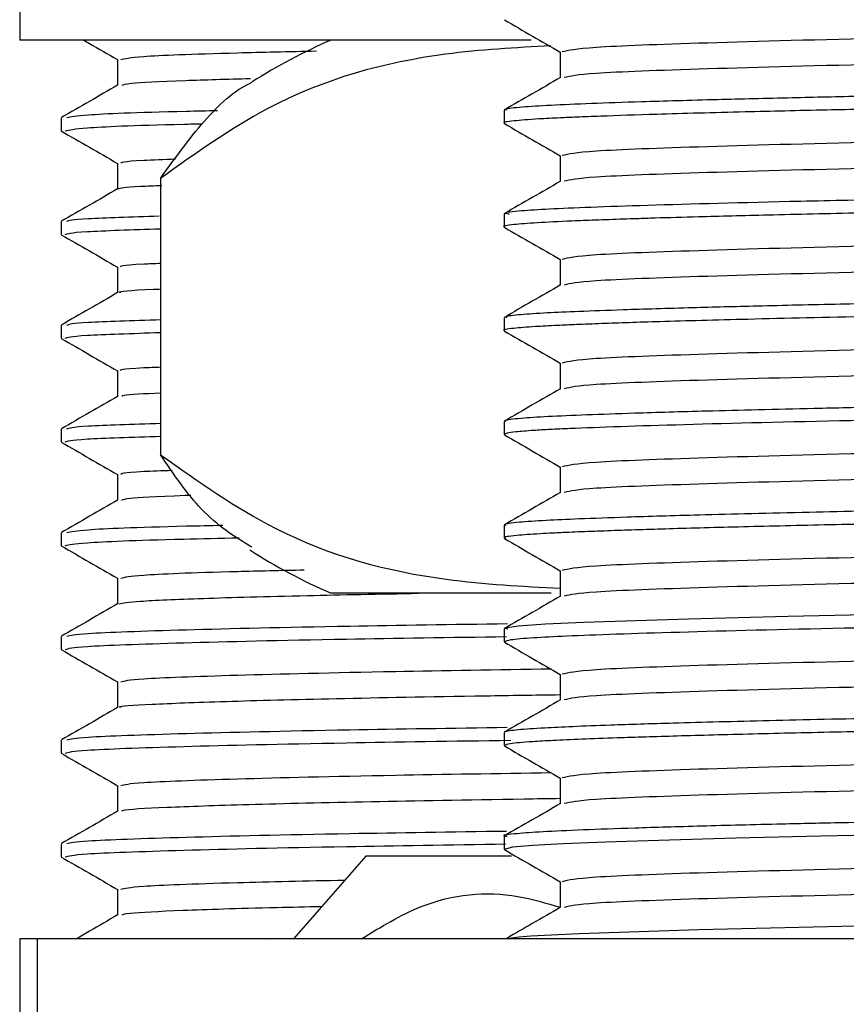
# Model space of a CAD drawing. Units: millimetres. Extents: x 5 to 995, y 5 to 995.
# Drawn here: x 193 to 199, y 491 to 498 of the extents above; entities that cross this region are included whole.
import ezdxf

# ---------------------------------------------------------------- set-up
doc = ezdxf.new("R2010")
doc.units = ezdxf.units.MM

msp = doc.modelspace()

# ---------------------------------------------------------------- linework, layer by layer
at = {"color": 7, "linetype": 'Continuous', "lineweight": 25}
for p, q in [((193.2471, 499.1717), (193.2471, 498.1717)), ((196.9438, 498.1717), (193.2471, 498.1717)), ((193.9531, 498.0322), (193.9531, 497.8447)), ((193.5471, 497.6093), (193.5471, 497.5156)), ((196.7471, 497.6643), (196.7471, 497.5705)), ((193.9531, 497.2823), (193.9531, 497.0947)), ((194.2653, 497.1717), (194.2653, 495.1717)), ((196.7471, 496.9143), (196.7471, 496.8205)), ((193.5471, 496.8593), (193.5471, 496.7656)), ((193.9531, 496.5323), (193.9531, 496.3447)), ((193.5471, 496.1093), (193.5471, 496.0156)), ((196.7471, 496.1642), (196.7471, 496.0705)), ((193.9531, 495.7822), (193.9531, 495.5947)), ((196.7471, 495.4143), (196.7471, 495.3205)), ((193.5471, 495.3593), (193.5471, 495.2656)), ((193.9531, 495.0323), (193.9531, 494.8447)), ((196.7471, 494.6643), (196.7471, 494.5705)), ((193.5471, 494.6093), (193.5471, 494.5156)), ((193.9531, 494.2822), (193.9531, 494.0947)), ((197.0867, 494.1717), (195.4971, 494.1717)), ((196.7471, 493.9143), (196.7471, 493.8205)), ((193.5471, 493.8593), (193.5471, 493.7656)), ((193.9531, 493.5322), (193.9531, 493.3447)), ((196.7471, 493.1643), (196.7471, 493.0705)), ((193.5471, 493.1093), (193.5471, 493.0156)), ((193.9531, 492.7823), (193.9531, 492.5947)), ((196.7471, 492.4143), (196.7471, 492.3205)), ((193.5471, 492.3593), (193.5471, 492.2656)), ((195.7471, 492.2717), (195.2255, 491.6717)), ((196.8011, 492.2717), (195.7471, 492.2717)), ((193.9531, 492.0322), (193.9531, 491.8447)), ((193.2471, 491.6717), (193.2471, 490.6717)), ((193.3721, 491.6717), (193.2471, 491.6717)), ((193.3721, 491.6717), (193.3721, 490.6717)), ((215.6221, 491.6717), (193.3721, 491.6717)), ((195.0586, 491.6717), (195.2289, 491.6756))]:
    msp.add_line(p, q, dxfattribs=at)
at = {"color": 7, "linetype": 'Continuous', "lineweight": 25, "flags": 128}
for points in [[(199.5898, 494.0201), (198.7968, 494.003), (198.0793, 493.9848), (197.6238, 493.9709), (197.32, 493.96), (197.0459, 493.9476), (196.8517, 493.9342), (196.7516, 493.9184), (196.7742, 493.9143)], [(199.5128, 492.4248), (199.0348, 492.4146), (198.421, 492.4001), (197.9418, 492.3871), (197.4809, 492.3723), (197.1743, 492.3601), (196.9546, 492.3484), (196.8076, 492.3357), (196.7474, 492.3194), (196.7555, 492.3179)], [(209.77, 491.9409), (209.0212, 491.9257), (208.5241, 491.9164), (207.9955, 491.9071), (207.1486, 491.8932), (206.3716, 491.8811), (205.5206, 491.8678), (204.4783, 491.8515), (203.2882, 491.8326), (202.3671, 491.8179), (201.9195, 491.8107), (201.4464, 491.803), (200.9027, 491.7941), (200.466, 491.7867), (199.9648, 491.7775), (199.3946, 491.7662), (198.1546, 491.7368), (197.2896, 491.7087), (197.0899, 491.6999), (196.9402, 491.6912), (196.8554, 491.6845), (196.7656, 491.6717)]]:
    msp.add_lwpolyline(points, dxfattribs=at)
at = {"color": 7, "linetype": 'Continuous', "lineweight": 25}
for centre, start, end in [((197.0802, 494.4984), 113.31411, 122.58521), ((197.0802, 497.8451), 237.15573, 246.68589)]:
    msp.add_arc(centre, 4, start, end, dxfattribs=at)
for points, knots in [([(211.6696, 498.4388), (211.658, 498.4364), (211.5926, 498.4225), (210.915, 498.3993), (209.8629, 498.3705), (208.7396, 498.3463), (207.7108, 498.3266), (206.537, 498.3072), (204.9917, 498.282), (203.1533, 498.2511), (201.1792, 498.2183), (199.4597, 498.1854), (198.1504, 498.1503), (197.3052, 498.1189), (197.2128, 498.097), (197.1675, 498.0862)], [0, 0, 0, 0, 0.020421, 0.114259, 0.209337, 0.262104, 0.314402, 0.374568, 0.435443, 0.531368, 0.625751, 0.720207, 0.816123, 0.909982, 1, 1, 1, 1]), ([(196.7489, 498.3179), (196.8167, 498.2787), (196.9514, 498.2009), (197.0862, 498.1231), (197.1531, 498.0845)], [0, 0, 0, 0, 0.503497, 1, 1, 1, 1]), ([(211.7871, 498.2737), (211.8036, 498.2709), (211.8875, 498.2567), (211.4607, 498.2309), (210.5188, 498.1993), (209.0612, 498.1644), (207.2558, 498.1307), (205.2319, 498.0987), (203.1537, 498.0635), (201.1791, 498.0308), (199.4594, 497.9979), (198.1515, 497.9628), (197.3175, 497.932), (197.2256, 497.9107), (197.1821, 497.9006)], [0, 0, 0, 0, 0.022121, 0.112481, 0.201106, 0.291772, 0.381694, 0.470586, 0.561391, 0.650738, 0.740153, 0.83095, 0.919801, 1, 1, 1, 1]), ([(193.7079, 498.1717), (193.7223, 498.1635), (193.8038, 498.1163), (193.8856, 498.0691), (193.9531, 498.0303)], [0, 0, 0, 0, 0.175569, 1, 1, 1, 1]), ([(197.0849, 498.1298), (196.831, 498.1163), (196.1402, 498.0795), (195.1707, 497.8192), (194.5188, 497.353), (194.2653, 497.1717)], [0, 0, 0, 0, 0.262046, 0.713009, 1, 1, 1, 1]), ([(193.9766, 498.0311), (194.0071, 498.0384), (194.0727, 498.0542), (194.5915, 498.0756), (195.1916, 498.0888), (195.3912, 498.0932)], [0, 0, 0, 0, 0.367809, 0.789751, 1, 1, 1, 1]), ([(212.2401, 498.0392), (212.2421, 498.0381), (212.2503, 498.0331), (212.165, 498.0185), (211.8263, 497.9959), (211.226, 497.9764), (210.8047, 497.9656), (210.6765, 497.9622), (210.3874, 497.9549), (209.8232, 497.9417), (209.0031, 497.925), (208.2676, 497.9117), (207.8044, 497.9037), (207.4666, 497.8982), (207.0583, 497.8917), (206.5232, 497.8834), (205.984, 497.8751), (205.4547, 497.8668), (204.888, 497.8579), (204.1995, 497.8471), (203.4598, 497.8353), (202.6789, 497.8229), (201.9097, 497.8105), (201.2163, 497.7992), (200.6314, 497.7897), (200.1623, 497.7813), (199.7249, 497.7729), (199.2814, 497.7639), (198.7897, 497.753), (198.2416, 497.7396), (197.756, 497.7257), (197.361, 497.712), (197.0694, 497.6997), (196.8575, 497.6861), (196.7485, 497.6741), (196.7583, 497.6666), (196.7613, 497.6643)], [0, 0, 0, 0, 0.009206, 0.038836, 0.113927, 0.189017, 0.197621, 0.20488, 0.215752, 0.255648, 0.307648, 0.345758, 0.361372, 0.371335, 0.391356, 0.415379, 0.440403, 0.459506, 0.481416, 0.510533, 0.544284, 0.572788, 0.608369, 0.642904, 0.665234, 0.689796, 0.711013, 0.731931, 0.761006, 0.795703, 0.837122, 0.870478, 0.905483, 0.940828, 0.981903, 1, 1, 1, 1]), ([(197.1531, 498.0863), (197.1531, 498.0549), (197.1531, 497.9929), (197.1531, 497.9308), (197.1531, 497.9001)], [0, 0, 0, 0, 0.5052144, 1, 1, 1, 1]), ([(193.9859, 497.8457), (193.9974, 497.8504), (194.0246, 497.8614), (194.342, 497.8779), (194.7467, 497.8895), (194.9136, 497.8942)], [0, 0, 0, 0, 0.302563, 0.712378, 1, 1, 1, 1]), ([(212.2113, 497.9455), (212.2233, 497.9435), (212.2653, 497.9368), (212.1478, 497.9252), (211.9555, 497.9108), (211.6508, 497.8972), (211.2545, 497.8841), (210.7536, 497.8701), (209.9525, 497.8506), (209.004, 497.8311), (207.9518, 497.8123), (207.1361, 497.7991), (206.2429, 497.7854), (205.3208, 497.771), (204.3689, 497.756), (203.4479, 497.7415), (202.6088, 497.7279), (201.8641, 497.7161), (201.2002, 497.7054), (200.6292, 497.6959), (200.1037, 497.6864), (199.5905, 497.6766), (199.0343, 497.6649), (198.4237, 497.6507), (197.874, 497.6358), (197.496, 497.6232), (197.2805, 497.6148), (197.1293, 497.6082), (196.9554, 497.5993), (196.8048, 497.5868), (196.7308, 497.5765), (196.7499, 497.5709), (196.7513, 497.5705)], [0, 0, 0, 0, 0.0152364, 0.0534375, 0.0901114, 0.1278713, 0.1637696, 0.2006136, 0.2415522, 0.317814, 0.3507499, 0.3908718, 0.426952, 0.4653033, 0.5059325, 0.5441256, 0.5789574, 0.6111641, 0.6400553, 0.6675155, 0.6905943, 0.7165932, 0.7463146, 0.7822795, 0.8279856, 0.8638356, 0.8822586, 0.8963913, 0.9186033, 0.9565063, 0.9968731, 1, 1, 1, 1]), ([(197.1542, 497.9008), (197.0865, 497.8616), (196.9513, 497.7834), (196.8158, 497.7053), (196.7482, 497.6663)], [0, 0, 0, 0, 0.501119, 1, 1, 1, 1]), ([(193.9547, 497.8456), (193.8869, 497.8065), (193.7516, 497.7283), (193.6163, 497.6502), (193.5487, 497.6112)], [0, 0, 0, 0, 0.5009512, 1, 1, 1, 1]), ([(194.2653, 497.1717), (194.3682, 497.3152), (194.5765, 497.6056), (194.8029, 497.8134), (194.9224, 497.8647), (194.9265, 497.8665)], [0, 0, 0, 0, 0.485522, 0.982463, 1, 1, 1, 1]), ([(211.6696, 497.6888), (211.658, 497.6864), (211.5926, 497.6725), (210.915, 497.6493), (209.8629, 497.6205), (208.7396, 497.5963), (207.7108, 497.5766), (206.537, 497.5572), (204.9917, 497.532), (203.1533, 497.5011), (201.1792, 497.4683), (199.4597, 497.4354), (198.1504, 497.4003), (197.3052, 497.3689), (197.2128, 497.347), (197.1675, 497.3362)], [0, 0, 0, 0, 0.020417, 0.114256, 0.209334, 0.262101, 0.314399, 0.374566, 0.435441, 0.531366, 0.62575, 0.720206, 0.816122, 0.909982, 1, 1, 1, 1]), ([(193.5876, 497.6113), (193.6196, 497.6179), (193.6921, 497.633), (194.1163, 497.651), (194.5989, 497.6615), (194.6762, 497.6632)], [0, 0, 0, 0, 0.399025, 0.903734, 1, 1, 1, 1]), ([(193.5757, 497.5156), (193.6075, 497.5227), (193.6765, 497.5382), (194.0768, 497.556), (194.5211, 497.5659), (194.5666, 497.5669)], [0, 0, 0, 0, 0.4327482, 0.9418803, 1, 1, 1, 1]), ([(196.7489, 497.5679), (196.8167, 497.5287), (196.9514, 497.4509), (197.0862, 497.3731), (197.1531, 497.3345)], [0, 0, 0, 0, 0.503552, 1, 1, 1, 1]), ([(193.5476, 497.5144), (193.6154, 497.4752), (193.7503, 497.3972), (193.8856, 497.3192), (193.9531, 497.2803)], [0, 0, 0, 0, 0.5017192, 1, 1, 1, 1]), ([(211.7871, 497.5237), (211.8036, 497.5209), (211.8875, 497.5067), (211.4607, 497.4809), (210.5188, 497.4493), (209.0612, 497.4144), (207.2558, 497.3807), (205.2319, 497.3487), (203.1537, 497.3135), (201.1791, 497.2808), (199.4594, 497.2479), (198.1515, 497.2128), (197.3175, 497.182), (197.2256, 497.1607), (197.182, 497.1506)], [0, 0, 0, 0, 0.022121, 0.11248, 0.201105, 0.29177, 0.381692, 0.470584, 0.561388, 0.650734, 0.740149, 0.830946, 0.919796, 1, 1, 1, 1]), ([(197.1531, 497.3363), (197.1531, 497.3049), (197.1531, 497.2429), (197.1531, 497.1808), (197.1531, 497.1501)], [0, 0, 0, 0, 0.5052804, 1, 1, 1, 1]), ([(193.9775, 497.2812), (193.9818, 497.2885), (193.9877, 497.2986), (194.2882, 497.3093), (194.3725, 497.3123)], [0, 0, 0, 0, 0.719628, 1, 1, 1, 1]), ([(212.2409, 497.2913), (212.2433, 497.2904), (212.2694, 497.2798), (212.0778, 497.2588), (211.5303, 497.2359), (210.8955, 497.2176), (210.1462, 497.1987), (209.0063, 497.1744), (207.3804, 497.1461), (205.5933, 497.1192), (203.7421, 497.09), (202.226, 497.0655), (201.1187, 497.0478), (200.3265, 497.0344), (199.5797, 497.0202), (198.6592, 497.0006), (197.9083, 496.9807), (197.3653, 496.9622), (197.0586, 496.9493), (196.8557, 496.9354), (196.7286, 496.9237), (196.7721, 496.9164), (196.7844, 496.9143)], [0, 0, 0, 0, 0.007403, 0.082855, 0.158824, 0.19678, 0.232493, 0.30843, 0.383165, 0.457296, 0.533398, 0.608378, 0.645976, 0.68037, 0.719459, 0.758628, 0.834082, 0.871446, 0.907518, 0.942876, 0.983854, 1, 1, 1, 1]), ([(212.2327, 497.1955), (212.2362, 497.1934), (212.2475, 497.1864), (212.1513, 497.1751), (211.9581, 497.1611), (211.66, 497.1476), (211.2539, 497.1341), (210.7346, 497.1196), (210.1296, 497.1049), (209.5038, 497.0915), (208.9453, 497.0805), (208.4712, 497.0715), (207.9733, 497.0628), (207.4027, 497.0534), (206.8062, 497.0441), (206.0986, 497.0331), (205.2882, 497.0205), (204.3362, 497.0055), (203.4158, 496.991), (202.7142, 496.9796), (202.1833, 496.9712), (201.7649, 496.9645), (201.2946, 496.9569), (200.7229, 496.9475), (200.0447, 496.9355), (199.3182, 496.9211), (198.6717, 496.9066), (198.1893, 496.8943), (197.8881, 496.8857), (197.7153, 496.8802), (197.5674, 496.8753), (197.4062, 496.8697), (197.1858, 496.8609), (196.9673, 496.8504), (196.8016, 496.8364), (196.7289, 496.8263), (196.7488, 496.8208), (196.7496, 496.8205)], [0, 0, 0, 0, 0.016625, 0.054813, 0.088442, 0.125715, 0.165411, 0.201601, 0.242895, 0.281081, 0.306547, 0.329135, 0.350542, 0.376557, 0.406381, 0.428446, 0.466747, 0.507397, 0.54558, 0.580332, 0.595423, 0.613577, 0.634795, 0.658056, 0.692167, 0.732672, 0.77177, 0.805398, 0.828968, 0.840041, 0.848274, 0.867733, 0.886063, 0.920366, 0.956636, 0.998204, 1, 1, 1, 1]), ([(193.9582, 497.0956), (193.9776, 497.1018), (194.0037, 497.1102), (194.2196, 497.119), (194.2747, 497.1213)], [0, 0, 0, 0, 0.744951, 1, 1, 1, 1]), ([(197.1542, 497.1508), (197.0865, 497.1116), (196.9513, 497.0334), (196.8158, 496.9553), (196.7482, 496.9163)], [0, 0, 0, 0, 0.501168, 1, 1, 1, 1]), ([(193.9547, 497.0956), (193.887, 497.0565), (193.7516, 496.9783), (193.6163, 496.9002), (193.5487, 496.8612)], [0, 0, 0, 0, 0.500895, 1, 1, 1, 1]), ([(193.5877, 496.8613), (193.6049, 496.8679), (193.6378, 496.8807), (194.0547, 496.8942), (194.2537, 496.9007)], [0, 0, 0, 0, 0.522733, 1, 1, 1, 1]), ([(211.6696, 496.9388), (211.658, 496.9364), (211.5926, 496.9225), (210.915, 496.8993), (209.8629, 496.8705), (208.7396, 496.8463), (207.7108, 496.8266), (206.537, 496.8072), (204.9917, 496.782), (203.1533, 496.7511), (201.1792, 496.7183), (199.4597, 496.6854), (198.1504, 496.6503), (197.3052, 496.6189), (197.2128, 496.597), (197.1675, 496.5862)], [0, 0, 0, 0, 0.020414, 0.114253, 0.209331, 0.262099, 0.314397, 0.374563, 0.435439, 0.531364, 0.625748, 0.720205, 0.816121, 0.909981, 1, 1, 1, 1]), ([(193.5476, 496.7644), (193.6154, 496.7252), (193.7503, 496.6472), (193.8856, 496.5692), (193.9531, 496.5303)], [0, 0, 0, 0, 0.501656, 1, 1, 1, 1]), ([(193.5757, 496.7656), (193.5911, 496.7727), (193.6203, 496.7862), (194.0584, 496.8007), (194.2653, 496.8075)], [0, 0, 0, 0, 0.527913, 1, 1, 1, 1]), ([(196.7489, 496.8179), (196.8167, 496.7787), (196.9514, 496.7009), (197.0862, 496.6231), (197.1531, 496.5845)], [0, 0, 0, 0, 0.503607, 1, 1, 1, 1]), ([(211.7871, 496.7737), (211.8036, 496.7709), (211.8875, 496.7567), (211.4607, 496.7309), (210.5188, 496.6993), (209.0612, 496.6644), (207.2558, 496.6307), (205.2319, 496.5987), (203.1537, 496.5635), (201.1791, 496.5308), (199.4594, 496.4979), (198.1515, 496.4628), (197.3175, 496.432), (197.2256, 496.4107), (197.182, 496.4006)], [0, 0, 0, 0, 0.02212, 0.112479, 0.2011033, 0.2917681, 0.3816898, 0.4705808, 0.5613853, 0.6507309, 0.7401454, 0.8309418, 0.9197912, 1, 1, 1, 1]), ([(193.9775, 496.5312), (193.9741, 496.5385), (193.97, 496.5472), (194.2219, 496.5565), (194.2653, 496.5581)], [0, 0, 0, 0, 0.8280214, 1, 1, 1, 1]), ([(212.2361, 496.5393), (212.235, 496.5357), (212.2327, 496.5283), (212.1455, 496.5189), (212.0569, 496.5121), (211.9958, 496.5081), (211.9314, 496.5044), (211.8324, 496.4994), (211.6679, 496.4922), (211.4382, 496.4839), (211.1819, 496.476), (210.8986, 496.4679), (210.5669, 496.4593), (210.0941, 496.448), (209.5753, 496.4367), (209.0782, 496.4268), (208.7155, 496.4199), (208.4113, 496.4143), (207.9657, 496.4064), (207.3191, 496.3956), (206.6154, 496.3848), (205.9997, 496.3754), (205.4245, 496.3663), (204.6841, 496.3547), (203.8905, 496.3422), (203.1796, 496.3309), (202.5353, 496.3206), (201.8481, 496.3095), (201.1055, 496.2974), (200.3879, 496.2856), (199.7525, 496.2736), (199.1421, 496.261), (198.5891, 496.2483), (198.0576, 496.2346), (197.6242, 496.2215), (197.2852, 496.2089), (197.0353, 496.1978), (196.8537, 496.1855), (196.747, 496.174), (196.7626, 496.1667), (196.7679, 496.1642)], [0, 0, 0, 0, 0.02784, 0.058182, 0.073212, 0.081614, 0.089431, 0.103115, 0.122577, 0.147815, 0.171757, 0.188184, 0.212981, 0.241089, 0.277156, 0.300748, 0.318767, 0.331213, 0.344719, 0.381668, 0.418686, 0.435684, 0.459565, 0.490501, 0.527087, 0.557199, 0.57877, 0.608301, 0.645563, 0.677864, 0.709365, 0.740829, 0.776676, 0.808305, 0.848631, 0.88044, 0.909449, 0.943083, 0.980555, 1, 1, 1, 1]), ([(197.1531, 496.5863), (197.1531, 496.5549), (197.1531, 496.4929), (197.1531, 496.4308), (197.1531, 496.4001)], [0, 0, 0, 0, 0.505346, 1, 1, 1, 1]), ([(212.2376, 496.4455), (212.2353, 496.4418), (212.2307, 496.4342), (212.1371, 496.4243), (212.0381, 496.4169), (211.954, 496.4118), (211.8597, 496.4069), (211.7129, 496.4003), (211.4928, 496.392), (211.1725, 496.3818), (210.7177, 496.3692), (210.1297, 496.3549), (209.4884, 496.3411), (208.9356, 496.3303), (208.5422, 496.3229), (208.227, 496.3173), (207.8352, 496.3106), (207.2261, 496.3007), (206.5524, 496.2901), (205.8893, 496.2798), (205.1371, 496.2681), (204.1698, 496.2529), (203.2087, 496.2377), (202.5368, 496.2268), (202.1433, 496.2205), (201.8549, 496.2159), (201.4829, 496.2099), (201.0419, 496.2026), (200.5741, 496.1949), (200.0152, 496.1849), (199.3031, 496.1709), (198.5214, 496.1532), (197.8905, 496.1362), (197.5042, 496.1235), (197.2747, 496.1145), (197.1108, 496.1074), (196.9426, 496.0984), (196.7984, 496.086), (196.7298, 496.0762), (196.7483, 496.0707), (196.7489, 496.0705)], [0, 0, 0, 0, 0.029323, 0.059021, 0.077396, 0.08727, 0.099532, 0.117572, 0.141389, 0.168055, 0.202, 0.24332, 0.280341, 0.309623, 0.328426, 0.337868, 0.354493, 0.382956, 0.41972, 0.44149, 0.466627, 0.513334, 0.560351, 0.585446, 0.598295, 0.610945, 0.622997, 0.64742, 0.670541, 0.688627, 0.728917, 0.780981, 0.826417, 0.862947, 0.882352, 0.898997, 0.922995, 0.956822, 0.998626, 1, 1, 1, 1]), ([(197.1542, 496.4008), (197.0865, 496.3616), (196.9513, 496.2834), (196.8158, 496.2053), (196.7482, 496.1663)], [0, 0, 0, 0, 0.501216, 1, 1, 1, 1]), ([(193.9547, 496.3456), (193.887, 496.3065), (193.7516, 496.2283), (193.6163, 496.1502), (193.5487, 496.1112)], [0, 0, 0, 0, 0.500838, 1, 1, 1, 1]), ([(193.9785, 496.3456), (193.9736, 496.3469), (193.9442, 496.3548), (194.0466, 496.3635), (194.248, 496.3711), (194.2653, 496.3718)], [0, 0, 0, 0, 0.154844, 0.927436, 1, 1, 1, 1]), ([(211.6696, 496.1888), (211.6579, 496.1864), (211.5926, 496.1725), (210.915, 496.1493), (209.8629, 496.1205), (208.7396, 496.0963), (207.7108, 496.0766), (206.537, 496.0572), (204.9917, 496.032), (203.1533, 496.0011), (201.1792, 495.9683), (199.4597, 495.9354), (198.1504, 495.9003), (197.3052, 495.8689), (197.2128, 495.847), (197.1675, 495.8362)], [0, 0, 0, 0, 0.020411, 0.11425, 0.209328, 0.262096, 0.314394, 0.374561, 0.435437, 0.531362, 0.625746, 0.720203, 0.81612, 0.90998, 1, 1, 1, 1]), ([(193.5877, 496.1113), (193.6053, 496.1179), (193.6393, 496.1308), (194.0614, 496.1445), (194.2653, 496.1511)], [0, 0, 0, 0, 0.5171112, 1, 1, 1, 1]), ([(193.5757, 496.0156), (193.5911, 496.0227), (193.6203, 496.0362), (194.0584, 496.0507), (194.2653, 496.0575)], [0, 0, 0, 0, 0.527913, 1, 1, 1, 1]), ([(196.7489, 496.0679), (196.8167, 496.0287), (196.9514, 495.9509), (197.0862, 495.8731), (197.1531, 495.8345)], [0, 0, 0, 0, 0.503662, 1, 1, 1, 1]), ([(193.5476, 496.0144), (193.6154, 495.9752), (193.7504, 495.8972), (193.8856, 495.8192), (193.9531, 495.7803)], [0, 0, 0, 0, 0.50159, 1, 1, 1, 1]), ([(211.7871, 496.0237), (211.8036, 496.0209), (211.8875, 496.0067), (211.4607, 495.9809), (210.5188, 495.9493), (209.0612, 495.9144), (207.2558, 495.8807), (205.2319, 495.8487), (203.1537, 495.8135), (201.1791, 495.7808), (199.4594, 495.7479), (198.1515, 495.7128), (197.3175, 495.682), (197.2256, 495.6607), (197.182, 495.6506)], [0, 0, 0, 0, 0.022119, 0.112478, 0.201102, 0.291766, 0.381688, 0.470578, 0.561382, 0.650727, 0.740141, 0.830938, 0.919787, 1, 1, 1, 1]), ([(197.1531, 495.8363), (197.1531, 495.8049), (197.1531, 495.7429), (197.1531, 495.6808), (197.1531, 495.6501)], [0, 0, 0, 0, 0.50541, 1, 1, 1, 1]), ([(193.9767, 495.7811), (193.9733, 495.7884), (193.9691, 495.7972), (194.2219, 495.8065), (194.2653, 495.8081)], [0, 0, 0, 0, 0.828709, 1, 1, 1, 1]), ([(212.2401, 495.7893), (212.2356, 495.7852), (212.2269, 495.7773), (212.1174, 495.7662), (211.9774, 495.7566), (211.8139, 495.7482), (211.6116, 495.7399), (211.3555, 495.7312), (211.0577, 495.7223), (210.749, 495.714), (210.3964, 495.7051), (209.9538, 495.6948), (209.4463, 495.684), (208.5922, 495.6672), (207.6842, 495.6515), (206.7229, 495.6363), (206.1905, 495.628), (205.7579, 495.6216), (205.3774, 495.6156), (204.9364, 495.6087), (204.3445, 495.5994), (203.5527, 495.5868), (202.6971, 495.5732), (202.0292, 495.5624), (201.5582, 495.5548), (201.1576, 495.5484), (200.7024, 495.5408), (200.2479, 495.5328), (199.8512, 495.5254), (199.4195, 495.5167), (198.8486, 495.5045), (198.2352, 495.4895), (197.7048, 495.474), (197.3285, 495.4607), (197.0506, 495.4487), (196.8479, 495.4352), (196.7483, 495.4236), (196.7558, 495.4163), (196.7579, 495.4143)], [0, 0, 0, 0, 0.031984, 0.061721, 0.086813, 0.107257, 0.128737, 0.155659, 0.18026, 0.201583, 0.223049, 0.250484, 0.282103, 0.307178, 0.382249, 0.407325, 0.4324, 0.449937, 0.46156, 0.479751, 0.504509, 0.53448, 0.577407, 0.6113, 0.620406, 0.639543, 0.665072, 0.683554, 0.705145, 0.72471, 0.751683, 0.801089, 0.841218, 0.874103, 0.908254, 0.942839, 0.983803, 1, 1, 1, 1]), ([(212.2418, 495.6955), (212.2435, 495.6949), (212.258, 495.6899), (212.2028, 495.6813), (212.0964, 495.6708), (211.9619, 495.6621), (211.8004, 495.6538), (211.6086, 495.646), (211.3911, 495.6385), (211.1944, 495.6325), (211.0035, 495.6272), (210.6944, 495.6187), (210.1413, 495.605), (209.4067, 495.5893), (208.737, 495.5765), (208.2571, 495.5677), (207.8223, 495.5603), (207.3907, 495.5531), (206.9652, 495.5463), (206.5545, 495.54), (206.0635, 495.5327), (205.3208, 495.521), (204.416, 495.5068), (203.5103, 495.4924), (202.818, 495.4814), (202.255, 495.4724), (201.7532, 495.4642), (201.2574, 495.4562), (200.774, 495.4482), (200.2822, 495.4398), (199.7795, 495.4303), (198.9577, 495.4136), (197.9938, 495.3901), (197.365, 495.3689), (197.0763, 495.3557), (196.9673, 495.3494), (196.8877, 495.3438), (196.8186, 495.3374), (196.7591, 495.3297), (196.7539, 495.3236), (196.7513, 495.3205)], [0, 0, 0, 0, 0.004664, 0.039342, 0.066836, 0.087456, 0.10796, 0.132797, 0.151427, 0.170057, 0.182924, 0.19613, 0.238025, 0.290848, 0.318179, 0.33896, 0.359743, 0.37837, 0.396997, 0.415625, 0.43126, 0.459303, 0.508467, 0.542469, 0.571143, 0.59507, 0.614251, 0.636475, 0.661202, 0.680921, 0.707003, 0.736662, 0.812845, 0.887797, 0.906145, 0.924824, 0.939016, 0.952331, 0.975353, 1, 1, 1, 1]), ([(193.993, 495.5957), (193.9876, 495.5986), (193.9724, 495.607), (194.1507, 495.6158), (194.2653, 495.6215)], [0, 0, 0, 0, 0.357279, 1, 1, 1, 1]), ([(197.1542, 495.6508), (197.0865, 495.6116), (196.9513, 495.5334), (196.8158, 495.4552), (196.7482, 495.4163)], [0, 0, 0, 0, 0.501263, 1, 1, 1, 1]), ([(193.9547, 495.5956), (193.887, 495.5565), (193.7517, 495.4783), (193.6163, 495.4002), (193.5487, 495.3612)], [0, 0, 0, 0, 0.500781, 1, 1, 1, 1]), ([(193.5877, 495.3613), (193.6053, 495.3679), (193.6393, 495.3808), (194.0614, 495.3945), (194.2653, 495.4011)], [0, 0, 0, 0, 0.517085, 1, 1, 1, 1]), ([(211.6696, 495.4388), (211.6579, 495.4364), (211.5926, 495.4225), (210.915, 495.3993), (209.8629, 495.3705), (208.7396, 495.3463), (207.7108, 495.3266), (206.537, 495.3072), (204.9917, 495.282), (203.1533, 495.2511), (201.1792, 495.2183), (199.4597, 495.1854), (198.1504, 495.1503), (197.3052, 495.1189), (197.2128, 495.097), (197.1675, 495.0862)], [0, 0, 0, 0, 0.0204072, 0.1142468, 0.2093256, 0.2620932, 0.3143918, 0.3745586, 0.4354347, 0.5313604, 0.6257449, 0.7202021, 0.8161193, 0.9099797, 1, 1, 1, 1]), ([(193.5476, 495.2644), (193.6154, 495.2252), (193.7504, 495.1472), (193.8856, 495.0692), (193.9531, 495.0303)], [0, 0, 0, 0, 0.501526, 1, 1, 1, 1]), ([(193.5757, 495.2656), (193.5912, 495.2727), (193.6206, 495.2862), (194.0597, 495.3007), (194.2675, 495.3076)], [0, 0, 0, 0, 0.5268804, 1, 1, 1, 1]), ([(196.7489, 495.3179), (196.8167, 495.2787), (196.9514, 495.2008), (197.0862, 495.1231), (197.1531, 495.0845)], [0, 0, 0, 0, 0.5037171, 1, 1, 1, 1]), ([(211.7871, 495.2737), (211.8036, 495.2709), (211.8875, 495.2567), (211.4607, 495.2309), (210.5188, 495.1993), (209.0612, 495.1644), (207.2558, 495.1307), (205.2319, 495.0987), (203.1537, 495.0635), (201.1791, 495.0308), (199.4594, 494.9979), (198.1515, 494.9628), (197.3175, 494.932), (197.2256, 494.9107), (197.182, 494.9006)], [0, 0, 0, 0, 0.022119, 0.112477, 0.2011, 0.291764, 0.381685, 0.470575, 0.561379, 0.650724, 0.740138, 0.830933, 0.919782, 1, 1, 1, 1]), ([(194.2653, 495.1717), (194.5388, 494.9786), (195.1939, 494.516), (196.1858, 494.2581), (196.8782, 494.2223), (197.1531, 494.2081)], [0, 0, 0, 0, 0.301774, 0.722798, 1, 1, 1, 1]), ([(194.9234, 494.504), (194.7998, 494.5808), (194.5708, 494.7233), (194.3616, 495.0304), (194.2653, 495.1717)], [0, 0, 0, 0, 0.539613, 1, 1, 1, 1]), ([(193.9779, 495.0313), (193.9807, 495.0385), (193.9844, 495.0483), (194.2735, 495.0587), (194.3484, 495.0614)], [0, 0, 0, 0, 0.740979, 1, 1, 1, 1]), ([(212.2319, 495.0392), (212.2254, 495.0336), (212.2157, 495.0253), (212.093, 495.0145), (211.9792, 495.0069), (211.8429, 494.9997), (211.6433, 494.991), (211.3524, 494.9809), (210.9082, 494.968), (210.3052, 494.9526), (209.5334, 494.9356), (208.7199, 494.9198), (207.9637, 494.9063), (207.2455, 494.8945), (206.5515, 494.884), (205.8585, 494.8731), (205.2225, 494.8632), (204.4659, 494.8513), (203.6485, 494.8385), (202.7508, 494.824), (201.8687, 494.8099), (201.0735, 494.7969), (200.374, 494.7853), (199.6709, 494.772), (198.9018, 494.7559), (198.1827, 494.7382), (197.6466, 494.7222), (197.2903, 494.7092), (197.0258, 494.6973), (196.8358, 494.6841), (196.7411, 494.6727), (196.7559, 494.6658), (196.7592, 494.6643)], [0, 0, 0, 0, 0.043527, 0.065044, 0.084983, 0.104087, 0.122355, 0.155658, 0.18871, 0.228533, 0.277347, 0.321513, 0.352259, 0.384153, 0.418072, 0.441938, 0.471635, 0.497085, 0.535248, 0.57228, 0.609104, 0.64832, 0.678629, 0.707977, 0.753723, 0.804869, 0.846085, 0.880144, 0.910151, 0.94628, 0.987782, 1, 1, 1, 1]), ([(197.1531, 495.0863), (197.1531, 495.0549), (197.1531, 494.9929), (197.1531, 494.9308), (197.1531, 494.9001)], [0, 0, 0, 0, 0.505474, 1, 1, 1, 1]), ([(212.2433, 494.9455), (212.2416, 494.9429), (212.2365, 494.9354), (212.1336, 494.9233), (211.9167, 494.9088), (211.5886, 494.8948), (211.2172, 494.8831), (210.8883, 494.874), (210.6248, 494.867), (210.2919, 494.8588), (209.7837, 494.8473), (209.193, 494.8351), (208.2569, 494.8174), (207.2721, 494.8012), (206.1452, 494.7838), (205.2262, 494.7695), (204.1646, 494.7528), (203.2092, 494.7377), (202.4768, 494.7259), (201.9748, 494.7178), (201.4866, 494.7099), (201.0001, 494.7019), (200.507, 494.6938), (199.9084, 494.6829), (199.2462, 494.6696), (198.5742, 494.6544), (198.0285, 494.64), (197.6498, 494.6282), (197.3913, 494.6191), (197.2276, 494.6125), (197.1005, 494.6068), (196.9591, 494.5992), (196.8184, 494.5881), (196.7292, 494.5776), (196.7548, 494.5714), (196.7585, 494.5705)], [0, 0, 0, 0, 0.020658, 0.058804, 0.095384, 0.13292, 0.17363, 0.194011, 0.207146, 0.228763, 0.258859, 0.297428, 0.323488, 0.398221, 0.429913, 0.467485, 0.512738, 0.560433, 0.585581, 0.605397, 0.625179, 0.649914, 0.671384, 0.694588, 0.737794, 0.775961, 0.814128, 0.849613, 0.868426, 0.888475, 0.903709, 0.91735, 0.950929, 0.992908, 1, 1, 1, 1]), ([(197.1542, 494.9008), (197.0865, 494.8616), (196.9513, 494.7834), (196.8158, 494.7052), (196.7482, 494.6663)], [0, 0, 0, 0, 0.501311, 1, 1, 1, 1]), ([(193.9547, 494.8456), (193.887, 494.8065), (193.7517, 494.7284), (193.6163, 494.6502), (193.5487, 494.6112)], [0, 0, 0, 0, 0.500723, 1, 1, 1, 1]), ([(193.9849, 494.8457), (193.9973, 494.8502), (194.0278, 494.8612), (194.2262, 494.8733), (194.4702, 494.8807), (194.4841, 494.8812)], [0, 0, 0, 0, 0.392942, 0.965382, 1, 1, 1, 1]), ([(211.6696, 494.6888), (211.6579, 494.6864), (211.5926, 494.6725), (210.915, 494.6493), (209.8629, 494.6205), (208.7396, 494.5963), (207.7108, 494.5766), (206.537, 494.5572), (204.9917, 494.532), (203.1533, 494.5011), (201.1792, 494.4683), (199.4597, 494.4354), (198.1504, 494.4003), (197.3052, 494.3689), (197.2128, 494.347), (197.1675, 494.3362)], [0, 0, 0, 0, 0.020404, 0.114244, 0.209323, 0.262091, 0.314389, 0.374556, 0.435433, 0.531359, 0.625743, 0.720201, 0.816118, 0.909979, 1, 1, 1, 1]), ([(193.5877, 494.6113), (193.6194, 494.6179), (193.6912, 494.633), (194.1262, 494.6513), (194.6232, 494.6621), (194.7137, 494.664)], [0, 0, 0, 0, 0.392652, 0.889504, 1, 1, 1, 1]), ([(193.5757, 494.5156), (193.6053, 494.5227), (193.6697, 494.5382), (194.1466, 494.5581), (194.694, 494.5699), (194.8331, 494.5729)], [0, 0, 0, 0, 0.3880091, 0.8445053, 1, 1, 1, 1]), ([(196.7489, 494.5679), (196.8167, 494.5287), (196.9514, 494.4508), (197.0862, 494.3731), (197.1531, 494.3345)], [0, 0, 0, 0, 0.503772, 1, 1, 1, 1]), ([(193.5476, 494.5144), (193.6154, 494.4752), (193.7504, 494.3972), (193.8856, 494.3192), (193.9531, 494.2803)], [0, 0, 0, 0, 0.501464, 1, 1, 1, 1]), ([(211.7871, 494.5237), (211.8036, 494.5209), (211.8875, 494.5067), (211.4607, 494.4809), (210.5188, 494.4493), (209.0612, 494.4144), (207.2558, 494.3807), (205.2319, 494.3487), (203.1537, 494.3135), (201.1791, 494.2808), (199.4594, 494.2479), (198.1515, 494.2128), (197.3175, 494.182), (197.2256, 494.1607), (197.182, 494.1506)], [0, 0, 0, 0, 0.022118, 0.112476, 0.201099, 0.291762, 0.381683, 0.470573, 0.561376, 0.65072, 0.740134, 0.830929, 0.919777, 1, 1, 1, 1]), ([(193.9768, 494.2811), (194.0078, 494.2884), (194.0744, 494.3042), (194.569, 494.3249), (195.1351, 494.3374), (195.3027, 494.3412)], [0, 0, 0, 0, 0.380038, 0.816399, 1, 1, 1, 1]), ([(197.1531, 494.3363), (197.1531, 494.3049), (197.1531, 494.2428), (197.1531, 494.1808), (197.1531, 494.1501)], [0, 0, 0, 0, 0.505537, 1, 1, 1, 1]), ([(212.2101, 494.1955), (212.2007, 494.1879), (212.1856, 494.1757), (211.9034, 494.1582), (211.5996, 494.1453), (211.2624, 494.1345), (210.9858, 494.1266), (210.6764, 494.1183), (210.1848, 494.1061), (209.5113, 494.0915), (208.806, 494.0777), (208.226, 494.0672), (207.6067, 494.0566), (206.9225, 494.0458), (206.1072, 494.0332), (205.162, 494.0185), (204.0829, 494.0015), (203.0558, 493.9852), (202.3514, 493.9739), (201.9872, 493.968), (201.8035, 493.965), (201.5533, 493.9611), (201.1646, 493.9548), (200.5934, 493.9453), (199.9119, 493.933), (198.9606, 493.9138), (197.9581, 493.889), (197.2796, 493.866), (196.9374, 493.8484), (196.7752, 493.8347), (196.7596, 493.8251), (196.7521, 493.8205)], [0, 0, 0, 0, 0.060121, 0.095783, 0.135359, 0.166553, 0.18647, 0.20014, 0.233386, 0.282618, 0.314267, 0.341121, 0.36598, 0.399445, 0.431403, 0.470017, 0.517143, 0.564021, 0.597239, 0.606699, 0.611339, 0.621289, 0.639724, 0.663562, 0.700475, 0.739397, 0.815387, 0.890499, 0.925028, 0.964007, 1, 1, 1, 1]), ([(193.9627, 494.0956), (193.9953, 494.1018), (194.0615, 494.1145), (194.5415, 494.1348), (195.2126, 494.1542), (195.8483, 494.1664), (196.1287, 494.1717)], [0, 0, 0, 0, 0.254815, 0.517104, 0.787, 1, 1, 1, 1]), ([(197.1542, 494.1508), (197.0865, 494.1116), (196.9513, 494.0334), (196.8158, 493.9552), (196.7482, 493.9163)], [0, 0, 0, 0, 0.501358, 1, 1, 1, 1]), ([(193.9547, 494.0956), (193.887, 494.0565), (193.7517, 493.9784), (193.6163, 493.9002), (193.5487, 493.8612)], [0, 0, 0, 0, 0.500665, 1, 1, 1, 1]), ([(193.5877, 493.8613), (193.614, 493.868), (193.6736, 493.883), (194.3868, 493.9081), (195.4197, 493.9324), (196.3748, 493.9467), (196.7719, 493.9526)], [0, 0, 0, 0, 0.225853, 0.511672, 0.796987, 1, 1, 1, 1]), ([(211.6696, 493.9388), (211.6579, 493.9364), (211.5926, 493.9225), (210.915, 493.8993), (209.8629, 493.8705), (208.7396, 493.8463), (207.7108, 493.8266), (206.537, 493.8072), (204.9917, 493.782), (203.1533, 493.7511), (201.1792, 493.7183), (199.4597, 493.6854), (198.1504, 493.6503), (197.3052, 493.6189), (197.2128, 493.597), (197.1675, 493.5862)], [0, 0, 0, 0, 0.0204, 0.114241, 0.20932, 0.262088, 0.314387, 0.374554, 0.43543, 0.531357, 0.625742, 0.7202, 0.816117, 0.909978, 1, 1, 1, 1]), ([(193.5757, 493.7656), (193.6003, 493.7727), (193.6536, 493.7883), (194.3676, 493.8139), (195.4007, 493.8383), (196.3604, 493.8527), (196.7641, 493.8588)], [0, 0, 0, 0, 0.237847, 0.517676, 0.797136, 1, 1, 1, 1]), ([(193.5476, 493.7644), (193.6153, 493.7253), (193.7504, 493.6472), (193.8856, 493.5692), (193.9531, 493.5303)], [0, 0, 0, 0, 0.501403, 1, 1, 1, 1]), ([(196.7489, 493.8179), (196.8167, 493.7787), (196.9514, 493.7008), (197.0862, 493.6231), (197.1531, 493.5845)], [0, 0, 0, 0, 0.5038275, 1, 1, 1, 1]), ([(211.7871, 493.7737), (211.8036, 493.7709), (211.8875, 493.7567), (211.4607, 493.7309), (210.5188, 493.6993), (209.0612, 493.6644), (207.2558, 493.6307), (205.2319, 493.5987), (203.1537, 493.5635), (201.1791, 493.5308), (199.4594, 493.4979), (198.1515, 493.4628), (197.3174, 493.432), (197.2256, 493.4107), (197.182, 493.4006)], [0, 0, 0, 0, 0.022117, 0.112475, 0.201097, 0.29176, 0.381681, 0.47057, 0.561373, 0.650717, 0.74013, 0.830925, 0.919772, 1, 1, 1, 1]), ([(193.9773, 493.5312), (194.0039, 493.5385), (194.0613, 493.5542), (194.7573, 493.58), (195.7782, 493.6045), (196.697, 493.6191), (197.0892, 493.6254)], [0, 0, 0, 0, 0.240531, 0.517523, 0.794026, 1, 1, 1, 1]), ([(197.1531, 493.5863), (197.1531, 493.5549), (197.1531, 493.4928), (197.1531, 493.4308), (197.1531, 493.4001)], [0, 0, 0, 0, 0.505599, 1, 1, 1, 1]), ([(212.2374, 493.5392), (212.2405, 493.5384), (212.2649, 493.5314), (212.1724, 493.5208), (212.0102, 493.5085), (211.8503, 493.5), (211.6642, 493.4919), (211.4367, 493.4837), (211.17, 493.4756), (210.8456, 493.4665), (210.4742, 493.4569), (210.0243, 493.4465), (209.4901, 493.435), (208.8521, 493.4224), (208.2063, 493.4105), (207.629, 493.4008), (207.1007, 493.3923), (206.5954, 493.3844), (206.1154, 493.3771), (205.5506, 493.3683), (204.8362, 493.3571), (204.0112, 493.3441), (203.2524, 493.332), (202.4636, 493.3195), (201.7138, 493.3073), (200.6607, 493.2904), (199.62, 493.2715), (198.6428, 493.2499), (197.9924, 493.233), (197.5391, 493.2186), (197.2403, 493.207), (197.0092, 493.1963), (196.8615, 493.186), (196.7809, 493.1763), (196.7458, 493.1697), (196.7525, 493.1656), (196.7546, 493.1643)], [0, 0, 0, 0, 0.00694, 0.054842, 0.081771, 0.104239, 0.12279, 0.147514, 0.172238, 0.191042, 0.221518, 0.247988, 0.273438, 0.3116, 0.346703, 0.36589, 0.390673, 0.416834, 0.431079, 0.451564, 0.487628, 0.519354, 0.553134, 0.581591, 0.618705, 0.650085, 0.723749, 0.771183, 0.818639, 0.856732, 0.885453, 0.91201, 0.947857, 0.968074, 0.989817, 1, 1, 1, 1]), ([(193.9792, 493.3456), (193.9736, 493.3469), (193.9408, 493.3546), (194.1742, 493.3693), (194.6811, 493.3898), (195.5118, 493.4106), (196.3417, 493.4268), (196.9695, 493.436), (197.1531, 493.4387)], [0, 0, 0, 0, 0.043359, 0.256737, 0.476302, 0.689681, 0.909247, 1, 1, 1, 1]), ([(197.1542, 493.4008), (197.0865, 493.3616), (196.9513, 493.2834), (196.8158, 493.2052), (196.7482, 493.1663)], [0, 0, 0, 0, 0.501405, 1, 1, 1, 1]), ([(212.2453, 493.4456), (212.2419, 493.4426), (212.2328, 493.4347), (212.1231, 493.4224), (211.9396, 493.4105), (211.7271, 493.4007), (211.4997, 493.3921), (211.2515, 493.3842), (211.0523, 493.3785), (210.9028, 493.3744), (210.6411, 493.3673), (210.2235, 493.3571), (209.6335, 493.3441), (209.0355, 493.3321), (208.3572, 493.3195), (207.6549, 493.3073), (206.5796, 493.2905), (205.3503, 493.2715), (203.9872, 493.25), (203.0525, 493.2352), (202.4065, 493.2248), (201.9896, 493.218), (201.5203, 493.2105), (200.9845, 493.2018), (200.414, 493.1921), (199.8104, 493.1809), (199.1709, 493.168), (198.5324, 493.1534), (197.9922, 493.1389), (197.5907, 493.1263), (197.3022, 493.1157), (197.1004, 493.107), (196.9147, 493.0965), (196.7731, 493.0844), (196.7599, 493.075), (196.7537, 493.0705)], [0, 0, 0, 0, 0.023403, 0.061565, 0.096574, 0.115896, 0.141425, 0.167813, 0.181381, 0.188508, 0.201405, 0.237519, 0.269251, 0.303066, 0.331546, 0.368727, 0.399978, 0.473242, 0.521746, 0.567489, 0.589181, 0.603815, 0.621325, 0.650834, 0.676301, 0.702012, 0.740556, 0.778712, 0.816613, 0.852483, 0.878169, 0.903204, 0.92616, 0.965194, 1, 1, 1, 1]), ([(193.9547, 493.3456), (193.887, 493.3065), (193.7517, 493.2284), (193.6163, 493.1502), (193.5487, 493.1112)], [0, 0, 0, 0, 0.5006065, 1, 1, 1, 1]), ([(193.5877, 493.1113), (193.614, 493.118), (193.6736, 493.133), (194.3868, 493.1581), (195.4192, 493.1824), (196.3736, 493.1967), (196.77, 493.2026)], [0, 0, 0, 0, 0.225913, 0.511837, 0.797256, 1, 1, 1, 1]), ([(211.6696, 493.1888), (211.6579, 493.1864), (211.5926, 493.1725), (210.915, 493.1493), (209.8629, 493.1205), (208.7396, 493.0963), (207.7108, 493.0766), (206.537, 493.0572), (204.9917, 493.032), (203.1533, 493.0011), (201.1792, 492.9683), (199.4597, 492.9354), (198.1504, 492.9003), (197.3052, 492.8689), (197.2128, 492.847), (197.1675, 492.8362)], [0, 0, 0, 0, 0.020397, 0.114237, 0.209317, 0.262085, 0.314384, 0.374552, 0.435428, 0.531355, 0.62574, 0.720198, 0.816116, 0.909978, 1, 1, 1, 1]), ([(193.5757, 493.0156), (193.6003, 493.0227), (193.6537, 493.0383), (194.3673, 493.0639), (195.409, 493.0884), (196.3801, 493.103), (196.7947, 493.1093)], [0, 0, 0, 0, 0.236576, 0.5149099, 0.7928767, 1, 1, 1, 1]), ([(196.7489, 493.0679), (196.8167, 493.0287), (196.9514, 492.9508), (197.0862, 492.873), (197.1531, 492.8345)], [0, 0, 0, 0, 0.5038827, 1, 1, 1, 1]), ([(193.5476, 493.0144), (193.6153, 492.9753), (193.7504, 492.8972), (193.8856, 492.8192), (193.9531, 492.7803)], [0, 0, 0, 0, 0.501338, 1, 1, 1, 1]), ([(211.7871, 493.0237), (211.8036, 493.0209), (211.8875, 493.0067), (211.4607, 492.9809), (210.5188, 492.9493), (209.0612, 492.9144), (207.2558, 492.8807), (205.2319, 492.8487), (203.1537, 492.8135), (201.1791, 492.7808), (199.4594, 492.7479), (198.1515, 492.7128), (197.3174, 492.682), (197.2256, 492.6607), (197.182, 492.6506)], [0, 0, 0, 0, 0.022116, 0.112473, 0.201096, 0.291758, 0.381678, 0.470567, 0.56137, 0.650713, 0.740126, 0.83092, 0.919768, 1, 1, 1, 1]), ([(193.9778, 492.7813), (194.0044, 492.7885), (194.0618, 492.8042), (194.7574, 492.83), (195.7782, 492.8545), (196.697, 492.8691), (197.0892, 492.8754)], [0, 0, 0, 0, 0.239954, 0.517156, 0.793869, 1, 1, 1, 1]), ([(197.1531, 492.8363), (197.1531, 492.8049), (197.1531, 492.7428), (197.1531, 492.6808), (197.1531, 492.6501)], [0, 0, 0, 0, 0.505661, 1, 1, 1, 1]), ([(212.2291, 492.7892), (212.2342, 492.7874), (212.2562, 492.7795), (212.137, 492.7673), (211.9609, 492.7557), (211.8241, 492.7489), (211.7128, 492.744), (211.5416, 492.7374), (211.2445, 492.7277), (210.8039, 492.7152), (210.0254, 492.696), (209.1711, 492.6783), (208.3045, 492.6622), (207.7615, 492.653), (207.1762, 492.6434), (206.6594, 492.6355), (206.1834, 492.6283), (205.6873, 492.6204), (205.0469, 492.6104), (204.2789, 492.5983), (203.3871, 492.5842), (202.5091, 492.5702), (201.7348, 492.5577), (201.0789, 492.547), (200.5063, 492.5373), (199.9873, 492.5279), (199.5588, 492.5196), (199.1534, 492.5111), (198.6782, 492.5005), (198.1636, 492.4876), (197.6837, 492.4733), (197.3014, 492.4597), (197.0104, 492.4468), (196.8283, 492.4326), (196.7174, 492.4217), (196.7611, 492.4153), (196.7683, 492.4143)], [0, 0, 0, 0, 0.014525, 0.062132, 0.095098, 0.106087, 0.116228, 0.135223, 0.1609, 0.197841, 0.236669, 0.312855, 0.334788, 0.362195, 0.388063, 0.41279, 0.429086, 0.448583, 0.475065, 0.508527, 0.543132, 0.585183, 0.61868, 0.643523, 0.673354, 0.698909, 0.720187, 0.740097, 0.765538, 0.803687, 0.841169, 0.876965, 0.913753, 0.950495, 0.991883, 1, 1, 1, 1]), ([(193.9906, 492.5957), (193.9868, 492.5984), (193.9744, 492.6077), (194.2707, 492.6242), (194.8594, 492.645), (195.7504, 492.6656), (196.5339, 492.6799), (197.0655, 492.6876), (197.1531, 492.6889)], [0, 0, 0, 0, 0.093434, 0.312656, 0.525698, 0.744918, 0.957962, 1, 1, 1, 1]), ([(197.1542, 492.6508), (197.0865, 492.6116), (196.9513, 492.5333), (196.8157, 492.4552), (196.7482, 492.4163)], [0, 0, 0, 0, 0.501452, 1, 1, 1, 1]), ([(193.9547, 492.5956), (193.887, 492.5565), (193.7517, 492.4784), (193.6163, 492.4002), (193.5487, 492.3612)], [0, 0, 0, 0, 0.5005475, 1, 1, 1, 1]), ([(193.5877, 492.3613), (193.614, 492.368), (193.6736, 492.383), (194.3869, 492.4081), (195.4178, 492.4323), (196.3705, 492.4466), (196.7651, 492.4525)], [0, 0, 0, 0, 0.226091, 0.51227, 0.797945, 1, 1, 1, 1]), ([(211.6696, 492.4388), (211.6579, 492.4364), (211.5926, 492.4225), (210.915, 492.3993), (209.8629, 492.3705), (208.7396, 492.3463), (207.7108, 492.3266), (206.537, 492.3072), (204.9917, 492.282), (203.1533, 492.2511), (201.1792, 492.2183), (199.4597, 492.1854), (198.1504, 492.1503), (197.3052, 492.1189), (197.2128, 492.097), (197.1675, 492.0862)], [0, 0, 0, 0, 0.020393, 0.114234, 0.209314, 0.262083, 0.314382, 0.374549, 0.435426, 0.531353, 0.625739, 0.720197, 0.816115, 0.909977, 1, 1, 1, 1]), ([(193.5757, 492.2656), (193.6002, 492.2727), (193.6536, 492.2883), (194.3677, 492.3139), (195.399, 492.3382), (196.3565, 492.3526), (196.7581, 492.3587)], [0, 0, 0, 0, 0.238099, 0.518225, 0.797981, 1, 1, 1, 1]), ([(193.5476, 492.2644), (193.6153, 492.2253), (193.7504, 492.1472), (193.8856, 492.0692), (193.9531, 492.0303)], [0, 0, 0, 0, 0.501274, 1, 1, 1, 1]), ([(196.7489, 492.3179), (196.8167, 492.2787), (196.9514, 492.2008), (197.0862, 492.123), (197.1531, 492.0845)], [0, 0, 0, 0, 0.503938, 1, 1, 1, 1]), ([(211.7872, 492.2737), (211.8036, 492.2709), (211.8875, 492.2567), (211.4607, 492.2309), (210.5188, 492.1993), (209.0612, 492.1644), (207.2558, 492.1307), (205.2319, 492.0987), (203.1537, 492.0635), (201.1791, 492.0308), (199.4594, 491.9979), (198.1515, 491.9628), (197.3174, 491.932), (197.2255, 491.9107), (197.1819, 491.9006)], [0, 0, 0, 0, 0.022115, 0.112472, 0.201094, 0.291756, 0.381676, 0.470564, 0.561367, 0.65071, 0.740122, 0.830916, 0.919763, 1, 1, 1, 1]), ([(193.9766, 492.0311), (194.0062, 492.0384), (194.0697, 492.0542), (194.643, 492.0772), (195.3218, 492.092), (195.5961, 492.098)], [0, 0, 0, 0, 0.3419311, 0.7341561, 1, 1, 1, 1]), ([(197.1531, 492.0863), (197.1531, 492.0549), (197.1531, 491.9928), (197.1531, 491.9308), (197.1531, 491.9001)], [0, 0, 0, 0, 0.505721, 1, 1, 1, 1]), ([(195.7139, 491.6717), (195.8572, 491.7592), (196.2244, 491.9833), (196.7188, 492.0292), (197.0515, 491.9309), (197.1531, 491.9009)], [0, 0, 0, 0, 0.307974, 0.788681, 1, 1, 1, 1]), ([(193.988, 491.8457), (193.9953, 491.8502), (194.013, 491.861), (194.4014, 491.8794), (194.8798, 491.8957), (195.3184, 491.9049), (195.4303, 491.9073)], [0, 0, 0, 0, 0.2279822, 0.55217, 0.8857592, 1, 1, 1, 1]), ([(193.9547, 491.8456), (193.887, 491.8065), (193.7866, 491.7486), (193.6862, 491.6906), (193.6536, 491.6717)], [0, 0, 0, 0, 0.674791, 1, 1, 1, 1]), ([(197.1542, 491.9008), (197.0865, 491.8616), (196.9573, 491.7868), (196.8278, 491.7122), (196.7662, 491.6767)], [0, 0, 0, 0, 0.5247802, 1, 1, 1, 1])]:
    msp.add_open_spline(points, degree=3, knots=knots, dxfattribs=at)

doc.saveas('drawing.dxf')
